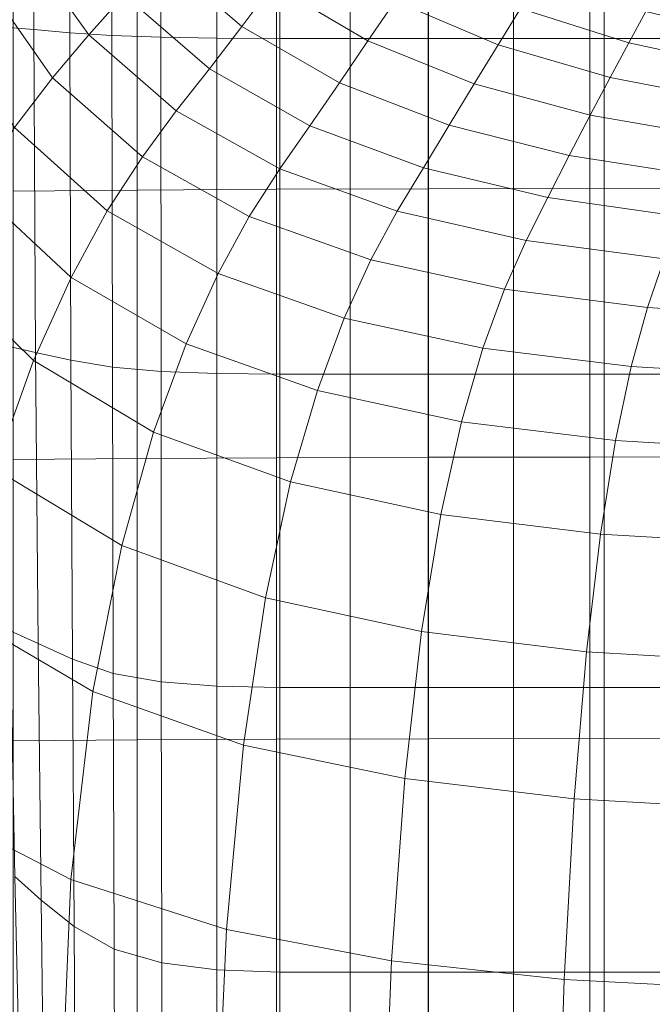
# Model space of a CAD drawing. Extents: x -106 to 106, y -187 to 0.
# Drawn here: x -14 to -6, y -143 to -131 of the extents above; entities that cross this region are included whole.
import ezdxf

# ---------------------------------------------------------------- set-up
doc = ezdxf.new("R2010")
doc.units = 0
doc.header["$LTSCALE"] = 500
doc.header["$MEASUREMENT"] = 0
doc.layers.add('FDESIGN_METAL_1', color=7, linetype='Continuous')
doc.layers.add('FDESIGN_METAL_3', color=7, linetype='Continuous')

msp = doc.modelspace()

# ---------------------------------------------------------------- linework, layer by layer
at = {"layer": 'FDESIGN_METAL_1', "lineweight": 0}
for points in [[(-13.675, -129.641, 0.651), (-13.216, -129.183, 0.605), (-12.366, -130.349, 0.639), (-12.809, -130.849, 0.688)], [(-10.892, -130.746, 0.603), (-11.936, -129.842, 0.58), (-11.525, -129.337, 0.506), (-10.501, -130.225, 0.526)], [(-13.757, -129.571, 17.448), (-13.757, -132.809, 17.448), (-12.203, -132.795, 17.448), (-12.203, -129.556, 17.448)], [(-10.459, -129.545, 17.448), (-12.203, -129.556, 17.448), (-12.203, -132.795, 17.448), (-10.459, -132.785, 17.448)], [(-10.459, -129.545, 17.448), (-10.459, -132.785, 17.448), (-8.557, -132.779, 17.448), (-8.557, -129.538, 17.448)], [(-6.528, -129.534, 17.448), (-8.557, -129.538, 17.448), (-8.557, -132.779, 17.448), (-6.528, -132.775, 17.448)], [(-6.528, -129.534, 17.448), (-6.528, -132.775, 17.448), (-4.405, -132.773, 17.448), (-4.405, -129.532, 17.448)], [(-13.675, -129.641, 0.651), (-12.809, -130.849, 0.688), (-13.267, -131.388, 0.748), (-14.15, -130.124, 0.711)], [(-10.131, -129.722, 0.428), (-8.971, -130.426, 0.441), (-9.31, -130.927, 0.541), (-10.501, -130.225, 0.526)], [(-10.892, -130.746, 0.603), (-11.298, -131.276, 0.665), (-12.366, -130.349, 0.639), (-11.936, -129.842, 0.58)], [(-7.677, -130.974, 0.451), (-8.971, -130.426, 0.441), (-8.655, -129.957, 0.314), (-7.398, -130.519, 0.322)], [(-14.643, -130.671, 0.809), (-14.15, -130.124, 0.711), (-13.267, -131.388, 0.748), (-13.741, -132.013, 0.838)], [(-7.145, -130.109, 0.162), (-5.827, -130.559, 0.166), (-6.04, -130.949, 0.327), (-7.398, -130.519, 0.322)], [(-10.892, -130.746, 0.603), (-10.501, -130.225, 0.526), (-9.31, -130.927, 0.541), (-9.669, -131.452, 0.621)], [(-4.436, -130.893, 0.168), (-5.827, -130.559, 0.166), (-5.641, -130.224, -0.033), (-4.29, -130.58, -0.031)], [(-11.713, -131.802, 0.716), (-12.809, -130.849, 0.688), (-12.366, -130.349, 0.639), (-11.298, -131.276, 0.665)], [(-7.677, -130.974, 0.451), (-7.977, -131.465, 0.552), (-9.31, -130.927, 0.541), (-8.971, -130.426, 0.441)], [(-7.677, -130.974, 0.451), (-7.398, -130.519, 0.322), (-6.04, -130.949, 0.327), (-6.274, -131.384, 0.457)], [(-4.436, -130.893, 0.168), (-4.601, -131.259, 0.331), (-6.04, -130.949, 0.327), (-5.827, -130.559, 0.166)], [(-10.892, -130.746, 0.603), (-9.669, -131.452, 0.621), (-10.039, -131.989, 0.684), (-11.298, -131.276, 0.665)], [(-11.713, -131.802, 0.716), (-12.139, -132.378, 0.774), (-13.267, -131.388, 0.748), (-12.809, -130.849, 0.688)], [(-8.292, -131.982, 0.633), (-9.669, -131.452, 0.621), (-9.31, -130.927, 0.541), (-7.977, -131.465, 0.552)], [(-7.677, -130.974, 0.451), (-6.274, -131.384, 0.457), (-6.525, -131.857, 0.56), (-7.977, -131.465, 0.552)], [(-4.783, -131.673, 0.461), (-6.274, -131.384, 0.457), (-6.04, -130.949, 0.327), (-4.601, -131.259, 0.331)], [(-11.713, -131.802, 0.716), (-11.298, -131.276, 0.665), (-10.039, -131.989, 0.684), (-10.415, -132.529, 0.737)], [(-12.578, -133.057, 0.856), (-13.741, -132.013, 0.838), (-13.267, -131.388, 0.748), (-12.139, -132.378, 0.774)], [(-4.783, -131.673, 0.461), (-4.977, -132.126, 0.564), (-6.525, -131.857, 0.56), (-6.274, -131.384, 0.457)], [(-8.292, -131.982, 0.633), (-8.616, -132.517, 0.698), (-10.039, -131.989, 0.684), (-9.669, -131.452, 0.621)], [(-8.292, -131.982, 0.633), (-7.977, -131.465, 0.552), (-6.525, -131.857, 0.56), (-6.787, -132.361, 0.641)], [(-11.713, -131.802, 0.716), (-10.415, -132.529, 0.737), (-10.798, -133.128, 0.793), (-12.139, -132.378, 0.774)], [(-5.18, -132.613, 0.646), (-6.787, -132.361, 0.641), (-6.525, -131.857, 0.56), (-4.977, -132.126, 0.564)], [(-12.578, -133.057, 0.856), (-13.033, -133.891, 0.976), (-14.235, -132.772, 0.979), (-13.741, -132.013, 0.838)], [(-8.943, -133.061, 0.753), (-10.415, -132.529, 0.737), (-10.039, -131.989, 0.684), (-8.616, -132.517, 0.698)], [(-8.292, -131.982, 0.633), (-6.787, -132.361, 0.641), (-7.056, -132.887, 0.707), (-8.616, -132.517, 0.698)], [(-12.578, -133.057, 0.856), (-12.139, -132.378, 0.774), (-10.798, -133.128, 0.793), (-11.189, -133.84, 0.864)], [(-5.18, -132.613, 0.646), (-5.387, -133.126, 0.713), (-7.056, -132.887, 0.707), (-6.787, -132.361, 0.641)], [(-8.943, -133.061, 0.753), (-8.616, -132.517, 0.698), (-7.056, -132.887, 0.707), (-7.328, -133.427, 0.763)], [(-8.943, -133.061, 0.753), (-9.274, -133.67, 0.806), (-10.798, -133.128, 0.793), (-10.415, -132.529, 0.737)], [(-13.505, -134.932, 1.153), (-14.749, -133.712, 1.192), (-14.235, -132.772, 0.979), (-13.033, -133.891, 0.976)], [(-6.528, -136.141, 17.448), (-4.405, -136.139, 17.448), (-4.405, -132.773, 17.448), (-6.528, -132.775, 17.448)], [(-13.757, -136.172, 17.448), (-12.203, -136.16, 17.448), (-12.203, -132.795, 17.448), (-13.757, -132.809, 17.448)], [(-10.459, -136.151, 17.448), (-10.459, -132.785, 17.448), (-12.203, -132.795, 17.448), (-12.203, -136.16, 17.448)], [(-10.459, -136.151, 17.448), (-8.557, -136.144, 17.448), (-8.557, -132.779, 17.448), (-10.459, -132.785, 17.448)], [(-6.528, -136.141, 17.448), (-6.528, -132.775, 17.448), (-8.557, -132.779, 17.448), (-8.557, -136.144, 17.448)], [(-5.597, -133.658, 0.769), (-7.328, -133.427, 0.763), (-7.056, -132.887, 0.707), (-5.387, -133.126, 0.713)], [(-12.578, -133.057, 0.856), (-11.189, -133.84, 0.864), (-11.589, -134.722, 0.963), (-13.033, -133.891, 0.976)], [(-9.608, -134.4, 0.867), (-11.189, -133.84, 0.864), (-10.798, -133.128, 0.793), (-9.274, -133.67, 0.806)], [(-8.943, -133.061, 0.753), (-7.328, -133.427, 0.763), (-7.6, -134.038, 0.814), (-9.274, -133.67, 0.806)], [(-5.597, -133.658, 0.769), (-5.805, -134.266, 0.819), (-7.6, -134.038, 0.814), (-7.328, -133.427, 0.763)], [(-13.505, -134.932, 1.153), (-13.991, -136.29, 1.403), (-15.295, -134.93, 1.513), (-14.749, -133.712, 1.192)], [(-9.608, -134.4, 0.867), (-9.274, -133.67, 0.806), (-7.6, -134.038, 0.814), (-7.87, -134.776, 0.867)], [(-5.597, -133.658, 0.769), (-3.779, -133.785, 0.772), (-3.92, -134.387, 0.821), (-5.805, -134.266, 0.819)], [(-9.608, -134.4, 0.867), (-9.943, -135.309, 0.945), (-11.589, -134.722, 0.963), (-11.189, -133.84, 0.864)], [(-13.505, -134.932, 1.153), (-13.033, -133.891, 0.976), (-11.589, -134.722, 0.963), (-11.999, -135.828, 1.102)], [(-6.009, -135.006, 0.868), (-7.87, -134.776, 0.867), (-7.6, -134.038, 0.814), (-5.805, -134.266, 0.819)], [(-6.009, -135.006, 0.868), (-5.805, -134.266, 0.819), (-3.92, -134.387, 0.821), (-4.057, -135.125, 0.868)], [(-9.608, -134.4, 0.867), (-7.87, -134.776, 0.867), (-8.136, -135.698, 0.929), (-9.943, -135.309, 0.945)], [(-10.28, -136.452, 1.049), (-11.999, -135.828, 1.102), (-11.589, -134.722, 0.963), (-9.943, -135.309, 0.945)], [(-6.009, -135.006, 0.868), (-6.208, -135.934, 0.919), (-8.136, -135.698, 0.929), (-7.87, -134.776, 0.867)], [(-13.505, -134.932, 1.153), (-11.999, -135.828, 1.102), (-12.397, -137.25, 1.279), (-13.991, -136.29, 1.403)], [(-6.009, -135.006, 0.868), (-4.057, -135.125, 0.868), (-4.189, -136.054, 0.914), (-6.208, -135.934, 0.919)], [(-10.28, -136.452, 1.049), (-9.943, -135.309, 0.945), (-8.136, -135.698, 0.929), (-8.396, -136.86, 1.004)], [(-6.397, -137.106, 0.977), (-8.396, -136.86, 1.004), (-8.136, -135.698, 0.929), (-6.208, -135.934, 0.919)], [(-10.28, -136.452, 1.049), (-10.596, -137.907, 1.174), (-12.397, -137.25, 1.279), (-11.999, -135.828, 1.102)], [(-6.397, -137.106, 0.977), (-6.208, -135.934, 0.919), (-4.189, -136.054, 0.914), (-4.313, -137.229, 0.964)], [(-13.757, -136.172, 17.448), (-13.757, -139.696, 17.448), (-12.203, -139.685, 17.448), (-12.203, -136.16, 17.448)], [(-10.459, -136.151, 17.448), (-12.203, -136.16, 17.448), (-12.203, -139.685, 17.448), (-10.459, -139.677, 17.448)], [(-10.459, -136.151, 17.448), (-10.459, -139.677, 17.448), (-8.557, -139.671, 17.448), (-8.557, -136.144, 17.448)], [(-6.528, -136.141, 17.448), (-8.557, -136.144, 17.448), (-8.557, -139.671, 17.448), (-6.528, -139.668, 17.448)], [(-6.528, -136.141, 17.448), (-6.528, -139.668, 17.448), (-4.405, -139.666, 17.448), (-4.405, -136.139, 17.448)], [(-14.485, -138.07, 1.744), (-13.991, -136.29, 1.403), (-12.397, -137.25, 1.279), (-12.761, -139.08, 1.494)], [(-10.28, -136.452, 1.049), (-8.396, -136.86, 1.004), (-8.638, -138.329, 1.093), (-10.596, -137.907, 1.174)], [(-6.397, -137.106, 0.977), (-6.572, -138.582, 1.045), (-8.638, -138.329, 1.093), (-8.396, -136.86, 1.004)], [(-6.397, -137.106, 0.977), (-4.313, -137.229, 0.964), (-4.426, -138.709, 1.021), (-6.572, -138.582, 1.045)], [(-10.871, -139.752, 1.314), (-12.761, -139.08, 1.494), (-12.397, -137.25, 1.279), (-10.596, -137.907, 1.174)], [(-10.871, -139.752, 1.314), (-10.596, -137.907, 1.174), (-8.638, -138.329, 1.093), (-8.848, -140.171, 1.195)], [(-14.485, -138.07, 1.744), (-12.761, -139.08, 1.494), (-13.034, -141.437, 1.721), (-14.849, -140.494, 2.104)], [(-6.725, -140.423, 1.123), (-8.848, -140.171, 1.195), (-8.638, -138.329, 1.093), (-6.572, -138.582, 1.045)], [(-6.725, -140.423, 1.123), (-6.572, -138.582, 1.045), (-4.426, -138.709, 1.021), (-4.525, -140.549, 1.087)], [(-10.871, -139.752, 1.314), (-11.084, -142.064, 1.466), (-13.034, -141.437, 1.721), (-12.761, -139.08, 1.494)], [(-10.459, -143.399, 17.448), (-10.459, -139.677, 17.448), (-12.203, -139.685, 17.448), (-12.203, -143.406, 17.448)], [(-10.459, -143.399, 17.448), (-8.557, -143.394, 17.448), (-8.557, -139.671, 17.448), (-10.459, -139.677, 17.448)], [(-6.528, -143.391, 17.448), (-6.528, -139.668, 17.448), (-8.557, -139.671, 17.448), (-8.557, -143.394, 17.448)], [(-6.528, -143.391, 17.448), (-4.405, -143.39, 17.448), (-4.405, -139.666, 17.448), (-6.528, -139.668, 17.448)], [(-13.757, -143.416, 17.448), (-12.203, -143.406, 17.448), (-12.203, -139.685, 17.448), (-13.757, -139.696, 17.448)], [(-10.871, -139.752, 1.314), (-8.848, -140.171, 1.195), (-9.016, -142.455, 1.308), (-11.084, -142.064, 1.466)], [(-6.725, -140.423, 1.123), (-6.849, -142.689, 1.213), (-9.016, -142.455, 1.308), (-8.848, -140.171, 1.195)], [(-6.725, -140.423, 1.123), (-4.525, -140.549, 1.087), (-4.607, -142.806, 1.165), (-6.849, -142.689, 1.213)], [(-14.94, -143.78, 2.411), (-14.849, -140.494, 2.104), (-13.034, -141.437, 1.721), (-13.16, -144.44, 1.937)], [(-11.212, -144.92, 1.625), (-13.16, -144.44, 1.937), (-13.034, -141.437, 1.721), (-11.084, -142.064, 1.466)], [(-11.212, -144.92, 1.625), (-11.084, -142.064, 1.466), (-9.016, -142.455, 1.308), (-9.128, -145.246, 1.432)], [(-6.939, -145.441, 1.316), (-9.128, -145.246, 1.432), (-9.016, -142.455, 1.308), (-6.849, -142.689, 1.213)], [(-6.939, -145.441, 1.316), (-6.849, -142.689, 1.213), (-4.607, -142.806, 1.165), (-4.67, -145.539, 1.259)]]:
    msp.add_3dface(points, dxfattribs=at)
at = {"layer": 'FDESIGN_METAL_3', "lineweight": 0}
for points in [[(-13.872, -130.753, 80.861), (-13.498, -130.785, 80.881), (-13.508, -126.449, 80.409), (-13.886, -126.441, 80.392)], [(-13.872, -130.753, 74.719), (-13.886, -126.441, 74.243), (-13.508, -126.449, 74.208), (-13.498, -130.785, 74.686)], [(-13.049, -130.824, 80.896), (-13.055, -126.458, 80.422), (-13.508, -126.449, 80.409), (-13.498, -130.785, 80.881)], [(-13.049, -130.824, 74.664), (-13.498, -130.785, 74.686), (-13.508, -126.449, 74.208), (-13.055, -126.458, 74.182)], [(-13.049, -130.824, 80.896), (-12.52, -130.859, 80.907), (-12.523, -126.467, 80.43), (-13.055, -126.458, 80.422)], [(-13.049, -130.824, 74.664), (-13.055, -126.458, 74.182), (-12.523, -126.467, 74.166), (-12.52, -130.859, 74.65)], [(-11.907, -130.88, 80.914), (-11.909, -126.472, 80.436), (-12.523, -126.467, 80.43), (-12.52, -130.859, 80.907)], [(-11.907, -130.88, 74.642), (-12.52, -130.859, 74.65), (-12.523, -126.467, 74.166), (-11.909, -126.472, 74.156)], [(-11.907, -130.88, 80.914), (-11.207, -130.891, 80.917), (-11.207, -126.475, 80.438), (-11.909, -126.472, 80.436)], [(-11.907, -130.88, 74.642), (-11.909, -126.472, 74.156), (-11.207, -126.475, 74.151), (-11.207, -130.891, 74.638)], [(-10.417, -130.895, 80.918), (-10.417, -126.476, 80.439), (-11.207, -126.475, 80.438), (-11.207, -130.891, 80.917)], [(-10.417, -130.895, 74.636), (-11.207, -130.891, 74.638), (-11.207, -126.475, 74.151), (-10.417, -126.476, 74.149)], [(-10.417, -130.895, 80.918), (-9.533, -130.895, 80.918), (-9.533, -126.476, 80.439), (-10.417, -126.476, 80.439)], [(-10.417, -130.895, 74.636), (-10.417, -126.476, 74.149), (-9.533, -126.476, 74.149), (-9.533, -130.895, 74.636)], [(-8.552, -130.895, 80.918), (-8.552, -126.476, 80.439), (-9.533, -126.476, 80.439), (-9.533, -130.895, 80.918)], [(-8.552, -130.895, 74.636), (-9.533, -130.895, 74.636), (-9.533, -126.476, 74.149), (-8.552, -126.476, 74.149)], [(-8.552, -130.895, 80.918), (-7.487, -130.895, 80.918), (-7.487, -126.476, 80.439), (-8.552, -126.476, 80.439)], [(-8.552, -130.895, 74.636), (-8.552, -126.476, 74.149), (-7.487, -126.476, 74.149), (-7.487, -130.895, 74.636)], [(-6.35, -130.895, 80.918), (-6.35, -126.476, 80.439), (-7.487, -126.476, 80.439), (-7.487, -130.895, 80.918)], [(-6.35, -130.895, 74.636), (-7.487, -130.895, 74.636), (-7.487, -126.476, 74.149), (-6.35, -126.476, 74.149)], [(-6.35, -130.895, 80.918), (-5.152, -130.895, 80.918), (-5.152, -126.476, 80.439), (-6.35, -126.476, 80.439)], [(-6.35, -130.895, 74.636), (-6.35, -126.476, 74.149), (-5.152, -126.476, 74.149), (-5.152, -130.895, 74.636)], [(-13.872, -130.753, 80.861), (-13.844, -134.749, 81.278), (-13.478, -134.829, 81.302), (-13.498, -130.785, 80.881)], [(-13.872, -130.753, 74.719), (-13.498, -130.785, 74.686), (-13.478, -134.829, 75.121), (-13.844, -134.749, 75.149)], [(-13.049, -130.824, 80.896), (-13.498, -130.785, 80.881), (-13.478, -134.829, 81.302), (-13.037, -134.927, 81.323)], [(-13.049, -130.824, 74.664), (-13.037, -134.927, 75.105), (-13.478, -134.829, 75.121), (-13.498, -130.785, 74.686)], [(-13.049, -130.824, 80.896), (-13.037, -134.927, 81.323), (-12.514, -135.015, 81.339), (-12.52, -130.859, 80.907)], [(-13.049, -130.824, 74.664), (-12.52, -130.859, 74.65), (-12.514, -135.015, 75.096), (-13.037, -134.927, 75.105)], [(-11.907, -130.88, 80.914), (-12.52, -130.859, 80.907), (-12.514, -135.015, 81.339), (-11.905, -135.068, 81.348)], [(-11.907, -130.88, 74.642), (-11.905, -135.068, 75.091), (-12.514, -135.015, 75.096), (-12.52, -130.859, 74.65)], [(-11.907, -130.88, 80.914), (-11.905, -135.068, 81.348), (-11.206, -135.095, 81.353), (-11.207, -130.891, 80.917)], [(-11.907, -130.88, 74.642), (-11.207, -130.891, 74.638), (-11.206, -135.095, 75.089), (-11.905, -135.068, 75.091)], [(-10.417, -130.895, 80.918), (-11.207, -130.891, 80.917), (-11.206, -135.095, 81.353), (-10.417, -135.104, 81.355)], [(-10.417, -130.895, 74.636), (-10.417, -135.104, 75.088), (-11.206, -135.095, 75.089), (-11.207, -130.891, 74.638)], [(-10.417, -130.895, 80.918), (-10.417, -135.104, 81.355), (-9.533, -135.104, 81.355), (-9.533, -130.895, 80.918)], [(-10.417, -130.895, 74.636), (-9.533, -130.895, 74.636), (-9.533, -135.104, 75.088), (-10.417, -135.104, 75.088)], [(-8.552, -130.895, 80.918), (-9.533, -130.895, 80.918), (-9.533, -135.104, 81.355), (-8.552, -135.104, 81.355)], [(-8.552, -130.895, 74.636), (-8.552, -135.104, 75.088), (-9.533, -135.104, 75.088), (-9.533, -130.895, 74.636)], [(-8.552, -130.895, 80.918), (-8.552, -135.104, 81.355), (-7.487, -135.104, 81.355), (-7.487, -130.895, 80.918)], [(-8.552, -130.895, 74.636), (-7.487, -130.895, 74.636), (-7.487, -135.104, 75.088), (-8.552, -135.104, 75.088)], [(-6.35, -130.895, 80.918), (-7.487, -130.895, 80.918), (-7.487, -135.104, 81.355), (-6.35, -135.104, 81.355)], [(-6.35, -130.895, 74.636), (-6.35, -135.104, 75.088), (-7.487, -135.104, 75.088), (-7.487, -130.895, 74.636)], [(-6.35, -130.895, 80.918), (-6.35, -135.104, 81.355), (-5.152, -135.104, 81.355), (-5.152, -130.895, 80.918)], [(-6.35, -130.895, 74.636), (-5.152, -130.895, 74.636), (-5.152, -135.104, 75.088), (-6.35, -135.104, 75.088)], [(-13.797, -138.32, 75.526), (-13.844, -134.749, 75.149), (-13.478, -134.829, 75.121), (-13.445, -138.48, 75.507)], [(-13.797, -138.32, 81.636), (-13.445, -138.48, 81.666), (-13.478, -134.829, 81.302), (-13.844, -134.749, 81.278)], [(-13.016, -138.675, 81.696), (-13.037, -134.927, 81.323), (-13.478, -134.829, 81.302), (-13.445, -138.48, 81.666)], [(-13.016, -138.675, 75.502), (-13.445, -138.48, 75.507), (-13.478, -134.829, 75.121), (-13.037, -134.927, 75.105)], [(-13.016, -138.675, 81.696), (-12.504, -138.852, 81.72), (-12.514, -135.015, 81.339), (-13.037, -134.927, 81.323)], [(-13.016, -138.675, 75.502), (-13.037, -134.927, 75.105), (-12.514, -135.015, 75.096), (-12.504, -138.852, 75.502)], [(-11.901, -138.958, 81.735), (-11.905, -135.068, 81.348), (-12.514, -135.015, 81.339), (-12.504, -138.852, 81.72)], [(-11.901, -138.958, 75.502), (-12.504, -138.852, 75.502), (-12.514, -135.015, 75.096), (-11.905, -135.068, 75.091)], [(-11.901, -138.958, 81.735), (-11.205, -139.011, 81.742), (-11.206, -135.095, 81.353), (-11.905, -135.068, 81.348)], [(-11.901, -138.958, 75.502), (-11.905, -135.068, 75.091), (-11.206, -135.095, 75.089), (-11.205, -139.011, 75.503)], [(-10.417, -139.029, 81.744), (-10.417, -135.104, 81.355), (-11.206, -135.095, 81.353), (-11.205, -139.011, 81.742)], [(-10.417, -139.029, 75.503), (-11.205, -139.011, 75.503), (-11.206, -135.095, 75.089), (-10.417, -135.104, 75.088)], [(-10.417, -139.029, 81.744), (-9.533, -139.029, 81.744), (-9.533, -135.104, 81.355), (-10.417, -135.104, 81.355)], [(-10.417, -139.029, 75.503), (-10.417, -135.104, 75.088), (-9.533, -135.104, 75.088), (-9.533, -139.029, 75.503)], [(-8.552, -139.029, 81.744), (-8.552, -135.104, 81.355), (-9.533, -135.104, 81.355), (-9.533, -139.029, 81.744)], [(-8.552, -139.029, 75.503), (-9.533, -139.029, 75.503), (-9.533, -135.104, 75.088), (-8.552, -135.104, 75.088)], [(-8.552, -139.029, 81.744), (-7.487, -139.029, 81.744), (-7.487, -135.104, 81.355), (-8.552, -135.104, 81.355)], [(-8.552, -139.029, 75.503), (-8.552, -135.104, 75.088), (-7.487, -135.104, 75.088), (-7.487, -139.029, 75.503)], [(-6.35, -139.029, 81.744), (-6.35, -135.104, 81.355), (-7.487, -135.104, 81.355), (-7.487, -139.029, 81.744)], [(-6.35, -139.029, 75.503), (-7.487, -139.029, 75.503), (-7.487, -135.104, 75.088), (-6.35, -135.104, 75.088)], [(-6.35, -139.029, 81.744), (-5.152, -139.029, 81.744), (-5.152, -135.104, 81.355), (-6.35, -135.104, 81.355)], [(-6.35, -139.029, 75.503), (-6.35, -135.104, 75.088), (-5.152, -135.104, 75.088), (-5.152, -139.029, 75.503)], [(-13.797, -138.32, 75.526), (-13.445, -138.48, 75.507), (-13.406, -141.695, 75.848), (-13.739, -141.398, 75.851)], [(-13.797, -138.32, 81.636), (-13.739, -141.398, 81.931), (-13.406, -141.695, 81.974), (-13.445, -138.48, 81.666)], [(-13.016, -138.675, 81.696), (-13.445, -138.48, 81.666), (-13.406, -141.695, 81.974), (-12.993, -142.023, 82.015)], [(-13.016, -138.675, 75.502), (-12.993, -142.023, 75.856), (-13.406, -141.695, 75.848), (-13.445, -138.48, 75.507)], [(-13.016, -138.675, 81.696), (-12.993, -142.023, 82.015), (-12.492, -142.309, 82.049), (-12.504, -138.852, 81.72)], [(-13.016, -138.675, 75.502), (-12.504, -138.852, 75.502), (-12.492, -142.309, 75.868), (-12.993, -142.023, 75.856)], [(-11.901, -138.958, 81.735), (-12.504, -138.852, 81.72), (-12.492, -142.309, 82.049), (-11.896, -142.481, 82.07)], [(-11.901, -138.958, 75.502), (-11.896, -142.481, 75.875), (-12.492, -142.309, 75.868), (-12.504, -138.852, 75.502)], [(-11.901, -138.958, 81.735), (-11.896, -142.481, 82.07), (-11.204, -142.567, 82.08), (-11.205, -139.011, 81.742)], [(-11.901, -138.958, 75.502), (-11.205, -139.011, 75.503), (-11.204, -142.567, 75.879), (-11.896, -142.481, 75.875)], [(-10.417, -139.029, 81.744), (-11.205, -139.011, 81.742), (-11.204, -142.567, 82.08), (-10.417, -142.595, 82.083)], [(-10.417, -139.029, 75.503), (-10.417, -142.595, 75.88), (-11.204, -142.567, 75.879), (-11.205, -139.011, 75.503)], [(-10.417, -139.029, 81.744), (-10.417, -142.595, 82.083), (-9.533, -142.595, 82.083), (-9.533, -139.029, 81.744)], [(-10.417, -139.029, 75.503), (-9.533, -139.029, 75.503), (-9.533, -142.595, 75.88), (-10.417, -142.595, 75.88)], [(-8.552, -139.029, 81.744), (-9.533, -139.029, 81.744), (-9.533, -142.595, 82.083), (-8.552, -142.595, 82.083)], [(-8.552, -139.029, 75.503), (-8.552, -142.595, 75.88), (-9.533, -142.595, 75.88), (-9.533, -139.029, 75.503)], [(-8.552, -139.029, 81.744), (-8.552, -142.595, 82.083), (-7.487, -142.595, 82.083), (-7.487, -139.029, 81.744)], [(-8.552, -139.029, 75.503), (-7.487, -139.029, 75.503), (-7.487, -142.595, 75.88), (-8.552, -142.595, 75.88)], [(-6.35, -139.029, 81.744), (-7.487, -139.029, 81.744), (-7.487, -142.595, 82.083), (-6.35, -142.595, 82.083)], [(-6.35, -139.029, 75.503), (-6.35, -142.595, 75.88), (-7.487, -142.595, 75.88), (-7.487, -139.029, 75.503)], [(-6.35, -139.029, 81.744), (-6.35, -142.595, 82.083), (-5.152, -142.595, 82.083), (-5.152, -139.029, 81.744)], [(-6.35, -139.029, 75.503), (-5.152, -139.029, 75.503), (-5.152, -142.595, 75.88), (-6.35, -142.595, 75.88)], [(-13.679, -143.916, 82.163), (-13.372, -144.435, 82.224), (-13.406, -141.695, 81.974), (-13.739, -141.398, 81.931)], [(-13.679, -143.916, 76.119), (-13.739, -141.398, 75.851), (-13.406, -141.695, 75.848), (-13.372, -144.435, 76.143)], [(-12.975, -144.928, 76.17), (-13.372, -144.435, 76.143), (-13.406, -141.695, 75.848), (-12.993, -142.023, 75.856)], [(-12.975, -144.928, 82.279), (-12.993, -142.023, 82.015), (-13.406, -141.695, 81.974), (-13.372, -144.435, 82.224)], [(-12.975, -144.928, 76.17), (-12.993, -142.023, 75.856), (-12.492, -142.309, 75.868), (-12.483, -145.328, 76.194)], [(-12.975, -144.928, 82.279), (-12.483, -145.328, 82.324), (-12.492, -142.309, 82.049), (-12.993, -142.023, 82.015)], [(-11.892, -145.568, 82.35), (-11.896, -142.481, 82.07), (-12.492, -142.309, 82.049), (-12.483, -145.328, 82.324)], [(-11.892, -145.568, 76.208), (-12.483, -145.328, 76.194), (-12.492, -142.309, 75.868), (-11.896, -142.481, 75.875)], [(-11.892, -145.568, 82.35), (-11.203, -145.688, 82.363), (-11.204, -142.567, 82.08), (-11.896, -142.481, 82.07)], [(-11.892, -145.568, 76.208), (-11.896, -142.481, 75.875), (-11.204, -142.567, 75.879), (-11.203, -145.688, 76.215)], [(-10.417, -145.728, 82.368), (-10.417, -142.595, 82.083), (-11.204, -142.567, 82.08), (-11.203, -145.688, 82.363)], [(-10.417, -145.728, 76.218), (-11.203, -145.688, 76.215), (-11.204, -142.567, 75.879), (-10.417, -142.595, 75.88)], [(-10.417, -145.728, 82.368), (-9.533, -145.728, 82.368), (-9.533, -142.595, 82.083), (-10.417, -142.595, 82.083)], [(-10.417, -145.728, 76.218), (-10.417, -142.595, 75.88), (-9.533, -142.595, 75.88), (-9.533, -145.728, 76.218)], [(-8.552, -145.728, 82.368), (-8.552, -142.595, 82.083), (-9.533, -142.595, 82.083), (-9.533, -145.728, 82.368)], [(-8.552, -145.728, 76.218), (-9.533, -145.728, 76.218), (-9.533, -142.595, 75.88), (-8.552, -142.595, 75.88)], [(-8.552, -145.728, 82.368), (-7.487, -145.728, 82.368), (-7.487, -142.595, 82.083), (-8.552, -142.595, 82.083)], [(-8.552, -145.728, 76.218), (-8.552, -142.595, 75.88), (-7.487, -142.595, 75.88), (-7.487, -145.728, 76.218)], [(-6.35, -145.728, 82.368), (-6.35, -142.595, 82.083), (-7.487, -142.595, 82.083), (-7.487, -145.728, 82.368)], [(-6.35, -145.728, 76.218), (-7.487, -145.728, 76.218), (-7.487, -142.595, 75.88), (-6.35, -142.595, 75.88)], [(-6.35, -145.728, 82.368), (-5.152, -145.728, 82.368), (-5.152, -142.595, 82.083), (-6.35, -142.595, 82.083)], [(-6.35, -145.728, 76.218), (-6.35, -142.595, 75.88), (-5.152, -142.595, 75.88), (-5.152, -145.728, 76.218)]]:
    msp.add_3dface(points, dxfattribs=at)

doc.saveas('drawing.dxf')
